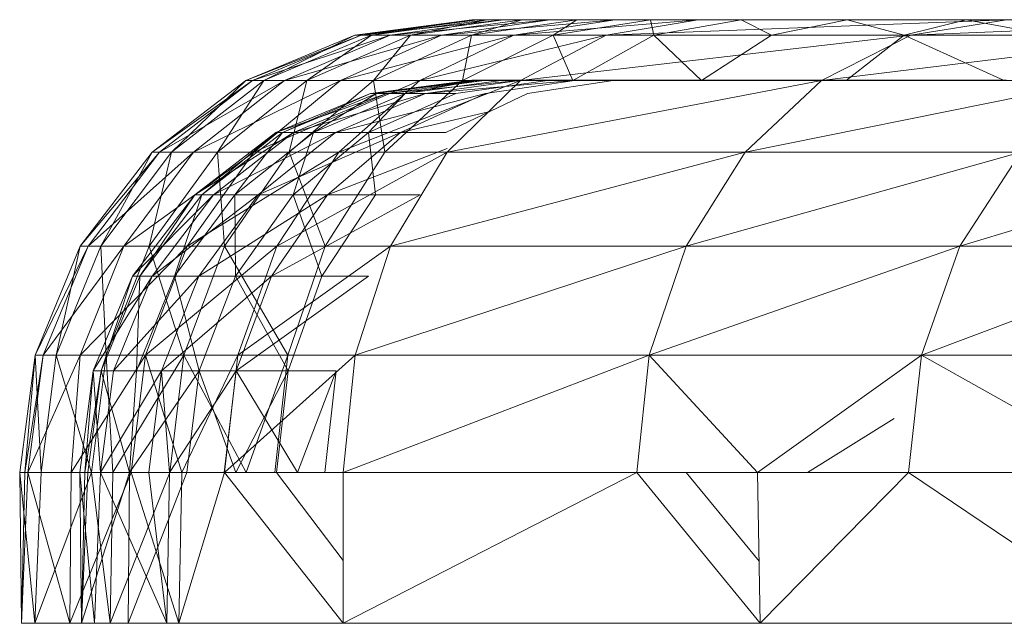
# Model space of a CAD drawing. Units: inches. Extents: x 1589 to 8309, y -2297 to 2455.
# Drawn here: x 4999 to 5032, y 766 to 786 of the extents above; entities that cross this region are included whole.
import ezdxf

# ---------------------------------------------------------------- set-up
doc = ezdxf.new("R2010")
doc.units = ezdxf.units.IN
doc.header["$MEASUREMENT"] = 0

msp = doc.modelspace()

# ---------------------------------------------------------------- linework, layer by layer
at = {"lineweight": 9}
for p, q in [((5014.096, 786.298), (5010.216, 785.786)), ((5014.284, 786.298), (5010.216, 785.786)), ((5015.152, 786.298), (5010.424, 785.786)), ((5014.284, 786.298), (5010.424, 785.786)), ((5014.096, 786.298), (5010.767, 785.786)), ((5014.592, 786.298), (5010.767, 785.786)), ((5016.683, 786.298), (5011.389, 785.786)), ((5015.152, 786.298), (5011.389, 785.786)), ((5014.592, 786.298), (5012.067, 785.786)), ((5015.762, 786.298), (5012.067, 785.786)), ((5018.847, 786.298), (5013.09, 785.786)), ((5016.683, 786.298), (5013.09, 785.786)), ((5015.762, 786.298), (5014.091, 785.786)), ((5017.584, 786.298), (5014.091, 785.786)), ((5014.284, 786.298), (5014.096, 786.298)), ((5014.096, 786.298), (5014.592, 786.298)), ((5030.495, 786.298), (5014.096, 786.298)), ((5014.096, 786.298), (5026.54, 786.298)), ((5015.152, 786.298), (5014.284, 786.298)), ((5034.813, 786.298), (5014.284, 786.298)), ((5014.284, 786.298), (5030.495, 786.298)), ((5014.592, 786.298), (5015.762, 786.298)), ((5026.54, 786.298), (5014.592, 786.298)), ((5014.592, 786.298), (5023.026, 786.298)), ((5016.683, 786.298), (5015.152, 786.298)), ((5039.411, 786.298), (5015.152, 786.298)), ((5015.152, 786.298), (5034.813, 786.298)), ((5021.604, 786.298), (5015.494, 785.786)), ((5018.847, 786.298), (5015.494, 785.786)), ((5015.762, 786.298), (5017.584, 786.298)), ((5023.026, 786.298), (5015.762, 786.298)), ((5015.762, 786.298), (5020.021, 786.298)), ((5018.847, 786.298), (5016.683, 786.298)), ((5044.197, 786.298), (5016.683, 786.298)), ((5016.683, 786.298), (5039.411, 786.298)), ((5020.021, 786.298), (5016.797, 785.786)), ((5017.584, 786.298), (5016.797, 785.786)), ((5020.021, 786.298), (5017.584, 786.298)), ((5031.828, 786.298), (5018.556, 785.786)), ((5021.604, 786.298), (5018.556, 785.786)), ((5021.604, 786.298), (5018.847, 786.298)), ((5049.078, 786.298), (5018.847, 786.298)), ((5018.847, 786.298), (5044.197, 786.298)), ((5023.026, 786.298), (5020.021, 786.298)), ((5020.021, 786.298), (5020.136, 785.786)), ((5023.026, 786.298), (5020.136, 785.786)), ((5031.828, 786.298), (5021.604, 786.298)), ((5090.637, 786.298), (5021.604, 786.298)), ((5021.604, 786.298), (5049.078, 786.298)), ((5026.54, 786.298), (5023.026, 786.298)), ((5023.026, 786.298), (5024.04, 785.786)), ((5026.54, 786.298), (5024.04, 785.786)), ((5030.495, 786.298), (5026.54, 786.298)), ((5026.54, 786.298), (5028.434, 785.786)), ((5030.495, 786.298), (5028.434, 785.786)), ((5031.828, 786.298), (5028.654, 785.786)), ((5041.294, 786.298), (5028.654, 785.786)), ((5034.813, 786.298), (5030.495, 786.298)), ((5030.495, 786.298), (5033.231, 785.786)), ((5010.216, 785.786), (5006.6, 784.288)), ((5010.424, 785.786), (5006.6, 784.288)), ((5011.389, 785.786), (5006.828, 784.288)), ((5006.828, 784.288), (5010.424, 785.786)), ((5010.216, 785.786), (5007.201, 784.288)), ((5007.201, 784.288), (5010.767, 785.786)), ((5013.09, 785.786), (5007.882, 784.288)), ((5007.882, 784.288), (5011.389, 785.786)), ((5010.767, 785.786), (5008.623, 784.288)), ((5008.623, 784.288), (5012.067, 785.786)), ((5015.494, 785.786), (5009.741, 784.288)), ((5013.09, 785.786), (5009.741, 784.288)), ((5010.424, 785.786), (5010.216, 785.786)), ((5010.216, 785.786), (5010.767, 785.786)), ((5011.389, 785.786), (5010.424, 785.786)), ((5010.767, 785.786), (5012.067, 785.786)), ((5012.067, 785.786), (5010.835, 784.288)), ((5014.091, 785.786), (5010.835, 784.288)), ((5013.09, 785.786), (5011.389, 785.786)), ((5012.067, 785.786), (5014.091, 785.786)), ((5018.556, 785.786), (5012.37, 784.288)), ((5015.494, 785.786), (5012.37, 784.288)), ((5015.494, 785.786), (5013.09, 785.786)), ((5014.091, 785.786), (5013.794, 784.288)), ((5013.794, 784.288), (5016.797, 785.786)), ((5014.091, 785.786), (5016.797, 785.786)), ((5018.556, 785.786), (5015.494, 785.786)), ((5015.716, 784.288), (5028.654, 785.786)), ((5015.716, 784.288), (5018.556, 785.786)), ((5020.136, 785.786), (5016.797, 785.786)), ((5016.797, 785.786), (5017.443, 784.288)), ((5020.136, 785.786), (5017.443, 784.288)), ((5028.654, 785.786), (5018.556, 785.786)), ((5020.136, 785.786), (5024.04, 785.786)), ((5020.136, 785.786), (5021.711, 784.288)), ((5024.04, 785.786), (5021.711, 784.288)), ((5024.04, 785.786), (5028.434, 785.786)), ((5025.697, 784.288), (5038.003, 785.786)), ((5025.697, 784.288), (5028.654, 785.786)), ((5026.513, 784.288), (5028.434, 785.786)), ((5028.434, 785.786), (5031.757, 784.288)), ((5028.434, 785.786), (5033.231, 785.786)), ((5038.003, 785.786), (5028.654, 785.786)), ((5003.495, 781.904), (5006.6, 784.288)), ((5006.828, 784.288), (5003.495, 781.904)), ((5007.882, 784.288), (5003.74, 781.904)), ((5003.74, 781.904), (5006.828, 784.288)), ((5006.6, 784.288), (5004.141, 781.904)), ((5007.201, 784.288), (5004.141, 781.904)), ((5009.741, 784.288), (5004.871, 781.904)), ((5007.882, 784.288), (5004.871, 781.904)), ((5007.201, 784.288), (5005.665, 781.904)), ((5005.665, 781.904), (5008.623, 784.288)), ((5006.828, 784.288), (5006.6, 784.288)), ((5006.6, 784.288), (5007.201, 784.288)), ((5007.882, 784.288), (5006.828, 784.288)), ((5006.866, 781.904), (5009.741, 784.288)), ((5006.866, 781.904), (5012.37, 784.288)), ((5007.201, 784.288), (5008.623, 784.288)), ((5009.741, 784.288), (5007.882, 784.288)), ((5008.623, 784.288), (5008.039, 781.904)), ((5008.039, 781.904), (5010.835, 784.288)), ((5008.623, 784.288), (5010.835, 784.288)), ((5015.716, 784.288), (5009.687, 781.904)), ((5012.37, 784.288), (5009.687, 781.904)), ((5009.741, 784.288), (5012.37, 784.288)), ((5014.096, 784.298), (5010.733, 783.855)), ((5014.592, 784.298), (5010.733, 783.855)), ((5010.835, 784.288), (5013.794, 784.288)), ((5010.835, 784.288), (5011.215, 781.904)), ((5014.096, 784.298), (5010.939, 783.855)), ((5014.284, 784.298), (5010.939, 783.855)), ((5013.794, 784.288), (5011.215, 781.904)), ((5015.762, 784.298), (5011.277, 783.855)), ((5014.592, 784.298), (5011.277, 783.855)), ((5014.284, 784.298), (5011.891, 783.855)), ((5015.152, 784.298), (5011.891, 783.855)), ((5015.716, 784.288), (5012.37, 784.288)), ((5017.584, 784.298), (5012.559, 783.855)), ((5015.762, 784.298), (5012.559, 783.855)), ((5013.277, 781.904), (5025.697, 784.288)), ((5013.277, 781.904), (5015.716, 784.288)), ((5016.683, 784.298), (5013.569, 783.855)), ((5014.592, 784.298), (5014.096, 784.298)), ((5014.096, 784.298), (5014.284, 784.298)), ((5014.284, 784.298), (5015.152, 784.298)), ((5017.584, 784.298), (5014.556, 783.855)), ((5015.762, 784.298), (5014.592, 784.298)), ((5015.152, 784.298), (5016.683, 784.298)), ((5025.697, 784.288), (5015.716, 784.288)), ((5017.584, 784.298), (5015.762, 784.298)), ((5018.847, 784.298), (5015.942, 783.855)), ((5016.683, 784.298), (5018.847, 784.298)), ((5017.584, 784.298), (5020.021, 784.298)), ((5018.847, 784.298), (5021.604, 784.298)), ((5020.021, 784.298), (5023.026, 784.298)), ((5031.828, 784.298), (5021.604, 784.298)), ((5023.158, 781.904), (5034.937, 784.288)), ((5023.158, 781.904), (5025.697, 784.288)), ((5034.937, 784.288), (5025.697, 784.288)), ((5007.599, 782.556), (5010.733, 783.855)), ((5007.599, 782.556), (5011.277, 783.855)), ((5007.822, 782.556), (5010.733, 783.855)), ((5007.822, 782.556), (5010.939, 783.855)), ((5008.188, 782.556), (5012.559, 783.855)), ((5008.188, 782.556), (5011.277, 783.855)), ((5008.852, 782.556), (5010.939, 783.855)), ((5008.852, 782.556), (5011.891, 783.855)), ((5009.575, 782.556), (5014.556, 783.855)), ((5009.575, 782.556), (5012.559, 783.855)), ((5010.667, 782.556), (5011.891, 783.855)), ((5010.667, 782.556), (5013.569, 783.855)), ((5011.277, 783.855), (5010.733, 783.855)), ((5010.733, 783.855), (5010.939, 783.855)), ((5010.939, 783.855), (5011.891, 783.855)), ((5012.559, 783.855), (5011.277, 783.855)), ((5011.735, 782.556), (5014.556, 783.855)), ((5011.891, 783.855), (5013.569, 783.855)), ((5013.234, 782.556), (5015.942, 783.855)), ((5011.735, 782.556), (5014.649, 783.245)), ((5004.908, 780.49), (5007.599, 782.556)), ((5004.908, 780.49), (5008.188, 782.556)), ((5005.146, 780.49), (5007.599, 782.556)), ((5005.146, 780.49), (5007.822, 782.556)), ((5005.534, 780.49), (5009.575, 782.556)), ((5005.534, 780.49), (5008.188, 782.556)), ((5006.241, 780.49), (5007.822, 782.556)), ((5006.241, 780.49), (5008.852, 782.556)), ((5007.012, 780.49), (5011.735, 782.556)), ((5007.012, 780.49), (5009.575, 782.556)), ((5008.188, 782.556), (5007.599, 782.556)), ((5007.599, 782.556), (5007.822, 782.556)), ((5007.822, 782.556), (5008.852, 782.556)), ((5008.175, 780.49), (5008.852, 782.556)), ((5008.175, 780.49), (5010.667, 782.556)), ((5009.575, 782.556), (5008.188, 782.556)), ((5008.852, 782.556), (5010.667, 782.556)), ((5009.312, 780.49), (5011.735, 782.556)), ((5011.735, 782.556), (5009.575, 782.556)), ((5010.908, 780.49), (5010.667, 782.556)), ((5010.667, 782.556), (5013.234, 782.556)), ((5001.112, 778.798), (5003.495, 781.904)), ((5003.74, 781.904), (5001.112, 778.798)), ((5004.871, 781.904), (5001.37, 778.798)), ((5003.74, 781.904), (5001.37, 778.798)), ((5003.495, 781.904), (5001.792, 778.798)), ((5001.792, 778.798), (5004.141, 781.904)), ((5002.56, 778.798), (5006.866, 781.904)), ((5002.56, 778.798), (5004.871, 781.904)), ((5004.141, 781.904), (5003.397, 778.798)), ((5005.665, 781.904), (5003.397, 778.798)), ((5003.74, 781.904), (5003.495, 781.904)), ((5003.495, 781.904), (5004.141, 781.904)), ((5004.871, 781.904), (5003.74, 781.904)), ((5004.141, 781.904), (5005.665, 781.904)), ((5004.659, 778.798), (5006.866, 781.904)), ((5004.659, 778.798), (5009.687, 781.904)), ((5006.866, 781.904), (5004.871, 781.904)), ((5005.665, 781.904), (5005.894, 778.798)), ((5005.665, 781.904), (5008.039, 781.904)), ((5005.894, 778.798), (5008.039, 781.904)), ((5006.866, 781.904), (5009.687, 781.904)), ((5013.277, 781.904), (5007.628, 778.798)), ((5009.687, 781.904), (5007.628, 778.798)), ((5008.039, 781.904), (5009.236, 778.798)), ((5008.039, 781.904), (5011.215, 781.904)), ((5009.236, 778.798), (5011.215, 781.904)), ((5009.312, 780.49), (5013.277, 782.032)), ((5013.277, 781.904), (5009.687, 781.904)), ((5011.406, 778.798), (5023.158, 781.904)), ((5011.406, 778.798), (5013.277, 781.904)), ((5023.158, 781.904), (5013.277, 781.904)), ((5021.209, 778.798), (5032.305, 781.904)), ((5021.209, 778.798), (5023.158, 781.904)), ((5032.305, 781.904), (5023.158, 781.904)), ((5030.284, 778.798), (5040.691, 781.904)), ((5030.284, 778.798), (5032.305, 781.904)), ((5002.843, 777.798), (5004.908, 780.49)), ((5002.843, 777.798), (5005.534, 780.49)), ((5003.092, 777.798), (5004.908, 780.49)), ((5003.092, 777.798), (5005.146, 780.49)), ((5003.499, 777.798), (5007.012, 780.49)), ((5003.499, 777.798), (5005.534, 780.49)), ((5004.239, 777.798), (5005.146, 780.49)), ((5004.239, 777.798), (5006.241, 780.49)), ((5005.534, 780.49), (5004.908, 780.49)), ((5004.908, 780.49), (5005.146, 780.49)), ((5005.045, 777.798), (5009.312, 780.49)), ((5005.045, 777.798), (5007.012, 780.49)), ((5005.146, 780.49), (5006.241, 780.49)), ((5007.012, 780.49), (5005.534, 780.49)), ((5006.263, 777.798), (5006.241, 780.49)), ((5006.241, 780.49), (5008.175, 780.49)), ((5006.263, 777.798), (5008.175, 780.49)), ((5009.312, 780.49), (5007.012, 780.49)), ((5007.453, 777.798), (5012.389, 780.49)), ((5007.453, 777.798), (5009.312, 780.49)), ((5009.124, 777.798), (5008.175, 780.49)), ((5008.175, 780.49), (5010.908, 780.49)), ((5009.124, 777.798), (5010.908, 780.49)), ((5012.389, 780.49), (5009.312, 780.49)), ((5001.112, 778.798), (4999.615, 775.18)), ((5001.37, 778.798), (4999.615, 775.18)), ((4999.88, 775.18), (5002.56, 778.798)), ((4999.88, 775.18), (5001.37, 778.798)), ((5001.112, 778.798), (5000.316, 775.18)), ((5000.316, 775.18), (5001.792, 778.798)), ((5001.107, 775.18), (5004.659, 778.798)), ((5001.107, 775.18), (5002.56, 778.798)), ((5001.37, 778.798), (5001.112, 778.798)), ((5001.112, 778.798), (5001.792, 778.798)), ((5002.56, 778.798), (5001.37, 778.798)), ((5001.792, 778.798), (5001.971, 775.18)), ((5001.792, 778.798), (5003.397, 778.798)), ((5001.971, 775.18), (5003.397, 778.798)), ((5004.659, 778.798), (5002.56, 778.798)), ((5003.273, 775.18), (5004.659, 778.798)), ((5003.273, 775.18), (5007.628, 778.798)), ((5003.397, 778.798), (5005.894, 778.798)), ((5003.397, 778.798), (5004.545, 775.18)), ((5005.894, 778.798), (5004.545, 775.18)), ((5004.659, 778.798), (5007.628, 778.798)), ((5005.894, 778.798), (5007.991, 775.18)), ((5005.894, 778.798), (5009.236, 778.798)), ((5011.406, 778.798), (5006.333, 775.18)), ((5007.628, 778.798), (5006.333, 775.18)), ((5011.406, 778.798), (5007.628, 778.798)), ((5007.991, 775.18), (5009.236, 778.798)), ((5010.23, 775.18), (5021.209, 778.798)), ((5010.23, 775.18), (5011.406, 778.798)), ((5021.209, 778.798), (5011.406, 778.798)), ((5019.984, 775.18), (5030.284, 778.798)), ((5019.984, 775.18), (5021.209, 778.798)), ((5030.284, 778.798), (5021.209, 778.798)), ((5029.014, 775.18), (5038.605, 778.798)), ((5029.014, 775.18), (5030.284, 778.798)), ((5038.605, 778.798), (5030.284, 778.798)), ((5001.545, 774.662), (5002.843, 777.798)), ((5001.545, 774.662), (5003.499, 777.798)), ((5001.801, 774.662), (5002.843, 777.798)), ((5001.801, 774.662), (5003.092, 777.798)), ((5002.219, 774.662), (5005.045, 777.798)), ((5002.219, 774.662), (5003.499, 777.798)), ((5003.499, 777.798), (5002.843, 777.798)), ((5002.843, 777.798), (5003.092, 777.798)), ((5002.98, 774.662), (5003.092, 777.798)), ((5002.98, 774.662), (5004.239, 777.798)), ((5003.092, 777.798), (5004.239, 777.798)), ((5005.045, 777.798), (5003.499, 777.798)), ((5003.809, 774.662), (5007.453, 777.798)), ((5003.809, 774.662), (5005.045, 777.798)), ((5005.061, 774.662), (5004.239, 777.798)), ((5004.239, 777.798), (5006.263, 777.798)), ((5007.453, 777.798), (5005.045, 777.798)), ((5005.061, 774.662), (5006.263, 777.798)), ((5008.002, 774.662), (5006.263, 777.798)), ((5006.263, 777.798), (5009.124, 777.798)), ((5006.284, 774.662), (5010.674, 777.798)), ((5006.284, 774.662), (5007.453, 777.798)), ((5010.674, 777.798), (5007.453, 777.798)), ((5008.002, 774.662), (5009.124, 777.798)), ((4999.104, 771.298), (4999.615, 775.18)), ((4999.275, 771.298), (4999.88, 775.18)), ((4999.275, 771.298), (4999.615, 775.18)), ((4999.372, 771.298), (5001.107, 775.18)), ((4999.372, 771.298), (4999.88, 775.18)), ((4999.812, 771.298), (4999.615, 775.18)), ((4999.88, 775.18), (4999.615, 775.18)), ((4999.615, 775.18), (5000.316, 775.18)), ((4999.812, 771.298), (5000.316, 775.18)), ((5001.107, 775.18), (4999.88, 775.18)), ((5001.483, 771.298), (5000.316, 775.18)), ((5000.316, 775.18), (5001.971, 775.18)), ((5000.811, 771.298), (5001.107, 775.18)), ((5000.811, 771.298), (5003.273, 775.18)), ((5001.107, 775.18), (5003.273, 775.18)), ((5001.483, 771.298), (5001.971, 775.18)), ((5002.193, 771.298), (5001.971, 775.18)), ((5001.971, 775.18), (5004.545, 775.18)), ((5002.193, 771.298), (5004.545, 775.18)), ((5002.8, 771.298), (5003.273, 775.18)), ((5004.486, 771.298), (5003.273, 775.18)), ((5003.273, 775.18), (5006.333, 775.18)), ((5004.086, 771.298), (5004.545, 775.18)), ((5004.486, 771.298), (5006.333, 775.18)), ((5006.619, 771.298), (5004.545, 775.18)), ((5004.545, 775.18), (5007.991, 775.18)), ((5005.892, 771.298), (5010.23, 775.18)), ((5005.892, 771.298), (5006.333, 775.18)), ((5010.23, 775.18), (5006.333, 775.18)), ((5006.619, 771.298), (5007.991, 775.18)), ((5007.568, 771.298), (5007.991, 775.18)), ((5009.828, 771.298), (5019.984, 775.18)), ((5009.828, 771.298), (5010.23, 775.18)), ((5019.984, 775.18), (5010.23, 775.18)), ((5019.565, 771.298), (5019.984, 775.18)), ((5023.572, 771.298), (5019.984, 775.18)), ((5019.984, 775.18), (5029.014, 775.18)), ((5023.572, 771.298), (5029.014, 775.18)), ((5028.58, 771.298), (5029.014, 775.18)), ((5035.928, 771.298), (5029.014, 775.18)), ((5029.014, 775.18), (5037.294, 775.18)), ((5001.102, 771.298), (5001.545, 774.662)), ((5001.266, 771.298), (5001.801, 774.662)), ((5001.266, 771.298), (5001.545, 774.662)), ((5001.36, 771.298), (5001.801, 774.662)), ((5001.782, 771.298), (5001.545, 774.662)), ((5001.801, 774.662), (5001.545, 774.662)), ((5001.545, 774.662), (5002.219, 774.662)), ((5001.782, 771.298), (5002.219, 774.662)), ((5001.782, 771.298), (5003.809, 774.662)), ((5002.741, 771.298), (5001.801, 774.662)), ((5002.98, 774.662), (5001.801, 774.662)), ((5002.219, 774.662), (5003.809, 774.662)), ((5002.741, 771.298), (5005.061, 774.662)), ((5002.741, 771.298), (5002.98, 774.662)), ((5005.061, 774.662), (5002.98, 774.662)), ((5003.388, 771.298), (5003.809, 774.662)), ((5004.068, 771.298), (5003.809, 774.662)), ((5003.809, 774.662), (5006.284, 774.662)), ((5004.068, 771.298), (5006.284, 774.662)), ((5004.651, 771.298), (5005.061, 774.662)), ((5006.27, 771.298), (5005.061, 774.662)), ((5008.002, 774.662), (5005.061, 774.662)), ((5005.885, 771.298), (5006.284, 774.662)), ((5006.27, 771.298), (5008.002, 774.662)), ((5008.317, 771.298), (5006.284, 774.662)), ((5006.284, 774.662), (5009.596, 774.662)), ((5007.619, 771.298), (5008.002, 774.662)), ((5008.317, 771.298), (5009.596, 774.662)), ((5009.227, 771.298), (5009.596, 774.662)), ((5025.234, 771.298), (5028.105, 773.081)), ((4999.161, 766.298), (4999.104, 771.298)), ((4999.611, 766.298), (4999.104, 771.298)), ((4999.812, 771.298), (4999.104, 771.298)), ((4999.104, 771.298), (4999.275, 771.298)), ((4999.161, 766.298), (4999.372, 771.298)), ((4999.161, 766.298), (4999.275, 771.298)), ((4999.372, 771.298), (4999.275, 771.298)), ((5000.811, 771.298), (4999.372, 771.298)), ((5000.772, 766.298), (4999.372, 771.298)), ((5001.483, 771.298), (4999.611, 766.298)), ((4999.611, 766.298), (4999.812, 771.298)), ((5001.483, 771.298), (4999.812, 771.298)), ((5000.811, 771.298), (5000.772, 766.298)), ((5000.772, 766.298), (5002.8, 771.298)), ((5000.811, 771.298), (5002.8, 771.298)), ((5001.158, 766.298), (5001.102, 771.298)), ((5001.59, 766.298), (5001.102, 771.298)), ((5001.102, 771.298), (5001.266, 771.298)), ((5001.102, 771.298), (5001.782, 771.298)), ((5001.158, 766.298), (5002.741, 771.298)), ((5001.158, 766.298), (5001.36, 771.298)), ((5001.158, 766.298), (5001.266, 771.298)), ((5001.36, 771.298), (5001.266, 771.298)), ((5002.741, 771.298), (5001.36, 771.298)), ((5002.103, 766.298), (5001.483, 771.298)), ((5002.193, 771.298), (5001.483, 771.298)), ((5001.59, 766.298), (5001.782, 771.298)), ((5003.982, 766.298), (5001.782, 771.298)), ((5003.388, 771.298), (5001.782, 771.298)), ((5004.086, 771.298), (5002.103, 766.298)), ((5002.103, 766.298), (5002.193, 771.298)), ((5004.086, 771.298), (5002.193, 771.298)), ((5002.705, 766.298), (5004.651, 771.298)), ((5002.705, 766.298), (5002.741, 771.298)), ((5004.651, 771.298), (5002.741, 771.298)), ((5002.8, 771.298), (5004.377, 766.298)), ((5002.8, 771.298), (5004.486, 771.298)), ((5003.982, 766.298), (5003.388, 771.298)), ((5004.068, 771.298), (5003.388, 771.298)), ((5003.982, 766.298), (5004.068, 771.298)), ((5006.619, 771.298), (5004.086, 771.298)), ((5004.377, 766.298), (5004.486, 771.298)), ((5004.377, 766.298), (5005.892, 771.298)), ((5004.486, 771.298), (5005.892, 771.298)), ((5005.885, 771.298), (5008.317, 771.298)), ((5005.892, 771.298), (5009.828, 766.298)), ((5005.892, 771.298), (5009.828, 771.298)), ((5009.828, 768.375), (5007.619, 771.298)), ((5008.317, 771.298), (5009.227, 771.298)), ((5009.828, 766.298), (5009.828, 771.298)), ((5009.828, 766.298), (5019.565, 771.298)), ((5009.828, 771.298), (5019.565, 771.298)), ((5019.565, 771.298), (5023.663, 766.298)), ((5019.565, 771.298), (5023.572, 771.298)), ((5023.626, 768.358), (5021.201, 771.298)), ((5023.572, 771.298), (5021.201, 771.298)), ((5023.663, 766.298), (5023.572, 771.298)), ((5028.58, 771.298), (5023.572, 771.298)), ((5023.663, 766.298), (5028.58, 771.298)), ((5035.966, 766.298), (5028.58, 771.298)), ((5028.58, 771.298), (5035.928, 771.298)), ((4999.611, 766.298), (4999.161, 766.298)), ((4999.161, 766.298), (5000.772, 766.298)), ((4999.161, 766.298), (5001.59, 766.298)), ((4999.161, 766.298), (5001.158, 766.298)), ((5002.103, 766.298), (4999.611, 766.298)), ((4999.611, 766.298), (5003.982, 766.298)), ((4999.611, 766.298), (5001.59, 766.298)), ((5000.772, 766.298), (5004.377, 766.298)), ((5000.772, 766.298), (5001.158, 766.298)), ((5000.772, 766.298), (5002.705, 766.298)), ((5001.59, 766.298), (5001.158, 766.298)), ((5001.158, 766.298), (5002.705, 766.298)), ((5003.982, 766.298), (5001.59, 766.298)), ((5002.103, 766.298), (5003.982, 766.298)), ((5002.705, 766.298), (5006.165, 766.298)), ((5004.377, 766.298), (5002.705, 766.298)), ((5004.377, 766.298), (5009.828, 766.298)), ((5009.828, 766.298), (5023.663, 766.298)), ((5023.663, 766.298), (5035.966, 766.298))]:
    msp.add_line(p, q, dxfattribs=at)

doc.saveas('drawing.dxf')
